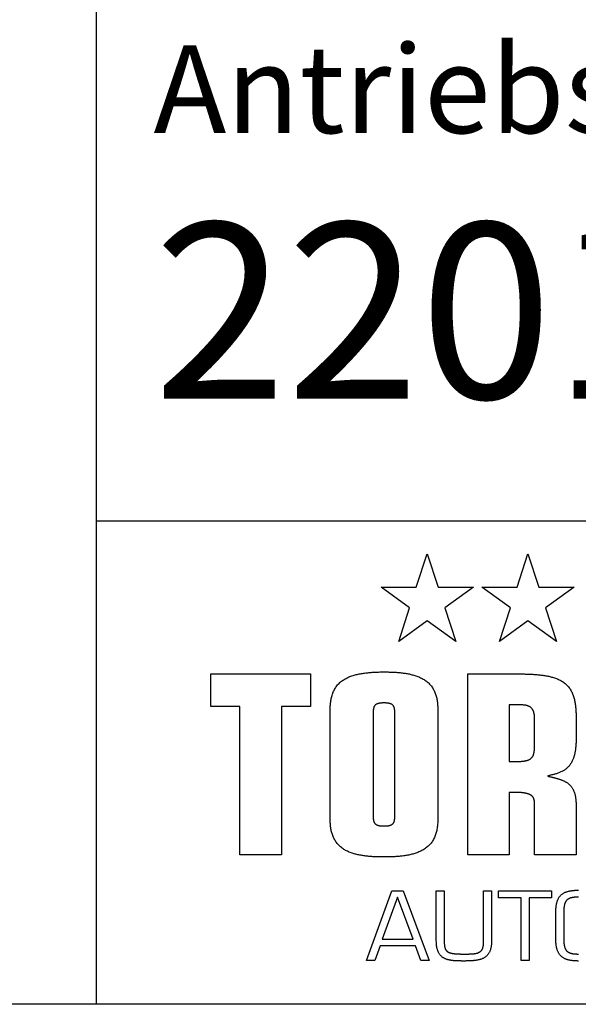
# Model space of a CAD drawing. Units: millimetres. Extents: x -2957 to 5220, y -3003 to 2395.
# Drawn here: x 4754 to 4776, y -2987 to -2948 of the extents above; entities that cross this region are included whole.
import ezdxf

# ---------------------------------------------------------------- set-up
doc = ezdxf.new("R2010")
doc.units = ezdxf.units.MM
for name, color, linetype in [('PLANKOPF', 7, 'Continuous'), ('Schrift_Deutsch', 1, 'Continuous'), ('Tormax Logo', 7, 'Continuous')]:
    doc.layers.add(name, color=color, linetype=linetype)

# ---------------------------------------------------------------- blocks, each defined once
blk = doc.blocks.new('Tormax Logo')
at = {"layer": 'Tormax Logo', "color": 5, "linetype": 'Continuous'}
for points in [[(17.87317, 0), (17.87317, -5.83832), (12.66437, -5.83832), (12.66437, -32.51466), (5.20937, -32.51466), (5.20937, -5.83832), (0, -5.83832), (0, 0)], [(40.73317, -26.18192), (40.73165, -26.37564), (40.72695, -26.56934), (40.71887, -26.76292), (40.70721, -26.95628), (40.69178, -27.14932), (40.67236, -27.34194), (40.64877, -27.53404), (40.62079, -27.72552), (40.58823, -27.91628), (40.55088, -28.10622), (40.50851, -28.29512), (40.46087, -28.48275), (40.40772, -28.66886), (40.34879, -28.85319), (40.28388, -29.03548), (40.21275, -29.21548), (40.13521, -29.39291), (40.05106, -29.56751), (39.96021, -29.73893), (39.86272, -29.90674), (39.75865, -30.0705), (39.64805, -30.22979), (39.53099, -30.3842), (39.40764, -30.53349), (39.27822, -30.67751), (39.14293, -30.81613), (39.002, -30.94918), (38.8557, -31.07656), (38.70445, -31.1982), (38.54865, -31.31404), (38.38872, -31.42404), (38.22508, -31.52817), (38.05808, -31.62659), (37.88808, -31.7195), (37.71543, -31.80712), (37.54044, -31.88963), (37.36332, -31.96725), (37.18423, -32.04017), (37.00334, -32.1086), (36.82082, -32.17273), (36.63683, -32.23278), (36.45154, -32.28895), (36.26512, -32.34143), (36.07774, -32.39043), (35.88956, -32.43615), (35.70067, -32.47874), (35.51113, -32.51835), (35.32101, -32.55511), (35.13037, -32.58917), (34.93926, -32.62067), (34.74776, -32.64974), (34.55591, -32.67652), (34.36379, -32.70115), (34.17144, -32.72375), (33.97886, -32.74439), (33.7861, -32.76317), (33.59316, -32.78017), (33.40006, -32.79546), (33.20684, -32.80915), (33.0135, -32.8213), (32.82008, -32.83201), (32.62658, -32.84135), (32.43304, -32.84941), (32.23944, -32.85623), (32.04581, -32.86186), (31.85216, -32.86636), (31.65847, -32.86977), (31.46478, -32.87215), (31.07737, -32.87399), (30.89658, -32.8736), (30.71578, -32.8724), (30.53498, -32.87035), (30.35419, -32.8674), (30.17343, -32.86352), (29.9927, -32.85866), (29.81203, -32.85278), (29.63141, -32.84584), (29.45087, -32.83779), (29.27041, -32.82859), (29.09004, -32.81819), (28.90978, -32.80653), (28.72963, -32.79353), (28.54959, -32.77913), (28.36969, -32.76324), (28.18991, -32.74581), (28.01028, -32.72675), (27.83079, -32.70599), (27.65146, -32.68348), (27.4723, -32.65911), (27.29338, -32.63278), (27.11474, -32.60438), (26.93644, -32.5738), (26.75853, -32.54092), (26.58108, -32.50563), (26.40415, -32.46781), (26.22781, -32.42734), (26.05214, -32.3841), (25.8772, -32.33797), (25.7031, -32.28881), (25.52998, -32.23646), (25.35796, -32.18073), (25.1872, -32.12147), (25.01784, -32.0585), (24.85002, -31.99165), (24.68387, -31.92076), (24.51954, -31.84565), (24.35718, -31.76615), (24.19699, -31.68211), (24.03927, -31.59339), (23.8843, -31.49985), (23.73237, -31.40135), (23.58376, -31.29776), (23.43879, -31.18903), (23.29779, -31.07525), (23.16111, -30.95648), (23.02908, -30.8328), (22.90203, -30.70431), (22.78018, -30.57113), (22.66364, -30.43341), (22.55255, -30.29133), (22.447, -30.14505), (22.34712, -29.99475), (22.25292, -29.84071), (22.16442, -29.6832), (22.08164, -29.52252), (22.00459, -29.35895), (21.93318, -29.19279), (21.86727, -29.0243), (21.80671, -28.85377), (21.75137, -28.68149), (21.70111, -28.50773), (21.65575, -28.3327), (21.61507, -28.15655), (21.57885, -27.97947), (21.5469, -27.8016), (21.51901, -27.62311), (21.495, -27.44409), (21.4747, -27.2646), (21.45797, -27.08472), (21.44464, -26.90453), (21.43456, -26.72408), (21.42755, -26.54345), (21.42213, -26.18192), (21.42213, -6.33218), (21.42366, -6.13847), (21.42835, -5.94478), (21.43643, -5.75121), (21.44808, -5.55786), (21.46351, -5.36483), (21.48292, -5.17222), (21.50651, -4.98013), (21.53449, -4.78866), (21.56704, -4.59791), (21.60438, -4.40798), (21.64674, -4.21908), (21.69437, -4.03146), (21.74751, -3.84537), (21.80643, -3.66104), (21.87133, -3.47876), (21.94245, -3.29876), (22.01998, -3.12134), (22.10412, -2.94674), (22.19496, -2.77533), (22.29243, -2.60753), (22.3965, -2.44377), (22.50708, -2.28448), (22.62413, -2.13008), (22.74747, -1.9808), (22.87689, -1.83678), (23.01217, -1.69818), (23.15309, -1.56513), (23.29938, -1.43776), (23.45063, -1.31613), (23.60643, -1.20029), (23.76635, -1.09031), (23.92998, -0.98619), (24.09698, -0.88778), (24.26697, -0.79488), (24.43962, -0.70727), (24.6146, -0.62477), (24.79172, -0.54717), (24.9708, -0.47426), (25.15168, -0.40584), (25.3342, -0.34172), (25.51818, -0.28168), (25.70346, -0.22553), (25.88987, -0.17306), (26.07725, -0.12407), (26.26542, -0.07837), (26.45431, -0.03579), (26.64383, 0.00381), (26.83395, 0.04057), (27.02458, 0.07462), (27.21568, 0.1061), (27.40717, 0.13516), (27.59901, 0.16193), (27.79112, 0.18656), (27.98347, 0.20915), (28.17603, 0.22979), (28.36879, 0.24856), (28.56172, 0.26555), (28.7548, 0.28084), (28.94801, 0.29452), (29.14134, 0.30666), (29.33475, 0.31737), (29.52824, 0.32671), (29.72178, 0.33476), (29.91536, 0.34158), (30.10898, 0.34721), (30.30263, 0.3517), (30.4963, 0.35511), (30.68998, 0.35749), (31.07737, 0.35933), (31.25816, 0.35894), (31.43897, 0.35774), (31.61977, 0.35569), (31.80056, 0.35275), (31.98132, 0.34887), (32.16205, 0.34401), (32.34273, 0.33813), (32.52334, 0.33119), (32.70389, 0.32314), (32.88435, 0.31394), (33.06472, 0.30355), (33.24498, 0.29189), (33.42514, 0.2789), (33.60517, 0.2645), (33.78508, 0.24862), (33.96486, 0.23119), (34.1445, 0.21214), (34.32399, 0.19139), (34.50332, 0.16888), (34.68248, 0.14452), (34.8614, 0.1182), (35.04005, 0.08981), (35.21835, 0.05924), (35.39626, 0.02637), (35.57372, -0.00891), (35.75065, -0.04672), (35.92699, -0.08718), (36.10267, -0.13041), (36.27761, -0.17653), (36.45172, -0.22568), (36.62485, -0.27802), (36.79687, -0.33373), (36.96763, -0.39298), (37.137, -0.45593), (37.30484, -0.52276), (37.47099, -0.59364), (37.63533, -0.66873), (37.7977, -0.74822), (37.9579, -0.83224), (38.11563, -0.92094), (38.27062, -1.01447), (38.42256, -1.11295), (38.57119, -1.21652), (38.71617, -1.32522), (38.85718, -1.43899), (38.99388, -1.55775), (39.12593, -1.6814), (39.253, -1.80988), (39.37487, -1.94305), (39.49142, -2.08075), (39.60254, -2.22282), (39.7081, -2.36909), (39.808, -2.51938), (39.90222, -2.67342), (39.99073, -2.83092), (40.07353, -2.99159), (40.15059, -3.15515), (40.22202, -3.32131), (40.28795, -3.4898), (40.34851, -3.66032), (40.40386, -3.8326), (40.45413, -4.00636), (40.49951, -4.18139), (40.5402, -4.35753), (40.57642, -4.53462), (40.60837, -4.71249), (40.63627, -4.89098), (40.66029, -5.07), (40.68059, -5.24949), (40.69732, -5.42937), (40.71065, -5.60957), (40.72074, -5.79002), (40.72775, -5.97065), (40.73317, -6.33218)], [(65.56804, -32.51466), (58.11304, -32.51466), (58.11304, -23.21819), (58.11249, -23.15589), (58.11077, -23.09363), (58.10779, -23.03142), (58.10344, -22.96927), (58.09764, -22.90719), (58.09028, -22.84523), (58.08124, -22.78346), (58.07043, -22.722), (58.05773, -22.66094), (58.04303, -22.60038), (58.02622, -22.54042), (58.00719, -22.48116), (57.98583, -22.4227), (57.96204, -22.36514), (57.93574, -22.30861), (57.90695, -22.25331), (57.87564, -22.19941), (57.84181, -22.14709), (57.80551, -22.09648), (57.76683, -22.04767), (57.72585, -22.00073), (57.68266, -21.95573), (57.63737, -21.91274), (57.59012, -21.87179), (57.54111, -21.83286), (57.4905, -21.79595), (57.4385, -21.76106), (57.38526, -21.72815), (57.33094, -21.69717), (57.2757, -21.66804), (57.21968, -21.64069), (57.16302, -21.61505), (57.10578, -21.59101), (57.04799, -21.56845), (56.98968, -21.54727), (56.93089, -21.52735), (56.87167, -21.50863), (56.81204, -21.49106), (56.75205, -21.47458), (56.69174, -21.45915), (56.63115, -21.44469), (56.57031, -21.43117), (56.50927, -21.41853), (56.44807, -21.40671), (56.38674, -21.39565), (56.3253, -21.38533), (56.26375, -21.37571), (56.20211, -21.36675), (56.14038, -21.35843), (56.07857, -21.35071), (56.01669, -21.34356), (55.95474, -21.33696), (55.89274, -21.33086), (55.83068, -21.32524), (55.76857, -21.32009), (55.70642, -21.31539), (55.64423, -21.31111), (55.58201, -21.30725), (55.51976, -21.30378), (55.45749, -21.30068), (55.3952, -21.29794), (55.3329, -21.29554), (55.27058, -21.29346), (55.20826, -21.29169), (55.14593, -21.29022), (55.0836, -21.28905), (55.02126, -21.28815), (54.95893, -21.28752), (54.83427, -21.28703), (53.57692, -21.28703), (53.57692, -32.51466), (46.12191, -32.51466), (46.12191, 0), (55.3287, 0), (55.50732, -0.00027), (55.68595, -0.00112), (55.86459, -0.00257), (56.04323, -0.00467), (56.22187, -0.00743), (56.40049, -0.01089), (56.5791, -0.0151), (56.75769, -0.02007), (56.93626, -0.02584), (57.1148, -0.03244), (57.2933, -0.03991), (57.47177, -0.04829), (57.65018, -0.05761), (57.82853, -0.06796), (58.00681, -0.07938), (58.18499, -0.09194), (58.36306, -0.10571), (58.54101, -0.12074), (58.71883, -0.1371), (58.89651, -0.15485), (59.07401, -0.17406), (59.25135, -0.19478), (59.42848, -0.21712), (59.60539, -0.24117), (59.78206, -0.26706), (59.95844, -0.29488), (60.13453, -0.32475), (60.31028, -0.35678), (60.48561, -0.3911), (60.66044, -0.42785), (60.83467, -0.46717), (61.00821, -0.5092), (61.18097, -0.55408), (61.35285, -0.60198), (61.52376, -0.65309), (61.69359, -0.70762), (61.86224, -0.76576), (62.02961, -0.82771), (62.19555, -0.89368), (62.35982, -0.96388), (62.52217, -1.03853), (62.68235, -1.11786), (62.84012, -1.20208), (62.99518, -1.29133), (63.14716, -1.38569), (63.29571, -1.48522), (63.44047, -1.58998), (63.58108, -1.70006), (63.7172, -1.81549), (63.84857, -1.93621), (63.97498, -2.06206), (64.09622, -2.1929), (64.21209, -2.32858), (64.32238, -2.46896), (64.42695, -2.61381), (64.52581, -2.76273), (64.61895, -2.91532), (64.70641, -3.07117), (64.78818, -3.22987), (64.86432, -3.39106), (64.93507, -3.5545), (65.00067, -3.71999), (65.06138, -3.88733), (65.11745, -4.05632), (65.16911, -4.22678), (65.21659, -4.39856), (65.2601, -4.57155), (65.29984, -4.7456), (65.33604, -4.92059), (65.36889, -5.09639), (65.39859, -5.27287), (65.42531, -5.44993), (65.4492, -5.62745), (65.47043, -5.80532), (65.48917, -5.98344), (65.50557, -6.16171), (65.51976, -6.34009), (65.53187, -6.51857), (65.54202, -6.69712), (65.55034, -6.87572), (65.55694, -7.05435), (65.56193, -7.23299), (65.56538, -7.41164), (65.56804, -7.76892), (65.56804, -11.67664), (65.56749, -11.82119), (65.5658, -11.96573), (65.5629, -12.11025), (65.55874, -12.25475), (65.55327, -12.39919), (65.54642, -12.54356), (65.53813, -12.68786), (65.52835, -12.83205), (65.51701, -12.97613), (65.50405, -13.12007), (65.48937, -13.26384), (65.47287, -13.40741), (65.45446, -13.55074), (65.43406, -13.69381), (65.41155, -13.83656), (65.38685, -13.97899), (65.35986, -14.12104), (65.33047, -14.26264), (65.29852, -14.40368), (65.2639, -14.54406), (65.22647, -14.68368), (65.18608, -14.82243), (65.14261, -14.96021), (65.09592, -15.09692), (65.04588, -15.23245), (64.99236, -15.36669), (64.93521, -15.49943), (64.87429, -15.63048), (64.80949, -15.75965), (64.74066, -15.88674), (64.66775, -16.01152), (64.59068, -16.1338), (64.50938, -16.25334), (64.42387, -16.36995), (64.3342, -16.48338), (64.24045, -16.59343), (64.14268, -16.69988), (64.04099, -16.80253), (63.93552, -16.9013), (63.82642, -16.99611), (63.71382, -17.08689), (63.59791, -17.17359), (63.47897, -17.25621), (63.35733, -17.33477), (63.23332, -17.40932), (63.10725, -17.47991), (62.97927, -17.54666), (62.84952, -17.60976), (62.71813, -17.66935), (62.58525, -17.72561), (62.45099, -17.7787), (62.31549, -17.82879), (62.17888, -17.87604), (62.0413, -17.92061), (61.90287, -17.96268), (61.76373, -18.0024), (61.62401, -18.03995), (61.48384, -18.07548), (61.34328, -18.10914), (61.20236, -18.14104), (61.06111, -18.1713), (60.91954, -18.20006), (60.77768, -18.22742), (60.49321, -18.27846), (60.49321, -18.36815), (60.59467, -18.39014), (60.69609, -18.41227), (60.79747, -18.43457), (60.8988, -18.45708), (61.00008, -18.47984), (61.10129, -18.50286), (61.20243, -18.5262), (61.3035, -18.54988), (61.40448, -18.57393), (61.50536, -18.59838), (61.60615, -18.62328), (61.70681, -18.64866), (61.80734, -18.67458), (61.90771, -18.7011), (62.0079, -18.72828), (62.10788, -18.75618), (62.20764, -18.78486), (62.30716, -18.81438), (62.4064, -18.84479), (62.50536, -18.87616), (62.60399, -18.90855), (62.70227, -18.94204), (62.80012, -18.97671), (62.8975, -19.01266), (62.99435, -19.04996), (63.09062, -19.08872), (63.18625, -19.12901), (63.28116, -19.17094), (63.37528, -19.2146), (63.46853, -19.2601), (63.56084, -19.30752), (63.65211, -19.35697), (63.74223, -19.40853), (63.83105, -19.46228), (63.91847, -19.51833), (64.00434, -19.57675), (64.08853, -19.63759), (64.17089, -19.70087), (64.25128, -19.76661), (64.32953, -19.83482), (64.40552, -19.90552), (64.47914, -19.97867), (64.55031, -20.05425), (64.61894, -20.1322), (64.68496, -20.21251), (64.74828, -20.29512), (64.80884, -20.37992), (64.86663, -20.46675), (64.9216, -20.55544), (64.97375, -20.6458), (65.02304, -20.73768), (65.06949, -20.83092), (65.11318, -20.92536), (65.1542, -21.02087), (65.19261, -21.11729), (65.22851, -21.2145), (65.26198, -21.31239), (65.29314, -21.41094), (65.3221, -21.51013), (65.34897, -21.6099), (65.37385, -21.71024), (65.39684, -21.81108), (65.41801, -21.91238), (65.43744, -22.01409), (65.45524, -22.11615), (65.47147, -22.2185), (65.48621, -22.32112), (65.49951, -22.42397), (65.51144, -22.52703), (65.52206, -22.63027), (65.53141, -22.73367), (65.53956, -22.83719), (65.54656, -22.94081), (65.55248, -23.04451), (65.55738, -23.14826), (65.5613, -23.25204), (65.5643, -23.35582), (65.5664, -23.45961), (65.56804, -23.66721)], [(33.00853, -6.73635), (33.00819, -6.6838), (33.00711, -6.63128), (33.00525, -6.5788), (33.00254, -6.52638), (32.99891, -6.47405), (32.99431, -6.42182), (32.98868, -6.36971), (32.98194, -6.31775), (32.974, -6.26596), (32.96471, -6.21441), (32.95393, -6.16313), (32.94154, -6.11218), (32.92741, -6.06161), (32.91138, -6.01146), (32.89336, -5.96184), (32.87326, -5.91294), (32.85104, -5.86497), (32.82661, -5.81816), (32.79993, -5.7727), (32.77091, -5.72882), (32.73951, -5.68671), (32.70568, -5.64658), (32.66957, -5.60848), (32.63136, -5.57246), (32.59122, -5.53856), (32.54934, -5.50681), (32.50589, -5.47725), (32.46105, -5.44993), (32.41498, -5.42479), (32.36781, -5.40172), (32.31969, -5.38061), (32.27075, -5.36132), (32.22112, -5.34375), (32.17094, -5.32777), (32.12035, -5.31325), (32.06944, -5.30009), (32.01827, -5.28821), (31.96685, -5.2775), (31.91522, -5.26788), (31.8634, -5.25927), (31.81144, -5.25157), (31.75935, -5.24471), (31.70716, -5.23862), (31.65488, -5.23325), (31.60252, -5.22856), (31.5501, -5.22449), (31.49764, -5.22101), (31.44514, -5.21806), (31.39262, -5.2156), (31.3401, -5.21359), (31.28756, -5.212), (31.23502, -5.21081), (31.18248, -5.20999), (31.07737, -5.20936), (31.02481, -5.2095), (30.97224, -5.20993), (30.91967, -5.21069), (30.86711, -5.21182), (30.81456, -5.21336), (30.76203, -5.21535), (30.70953, -5.21782), (30.65706, -5.22081), (30.60464, -5.22435), (30.55226, -5.22849), (30.49994, -5.23327), (30.44768, -5.23871), (30.39549, -5.24486), (30.34337, -5.25175), (30.29136, -5.25944), (30.23948, -5.26803), (30.18779, -5.2776), (30.13634, -5.28825), (30.08516, -5.30008), (30.03433, -5.31318), (29.98386, -5.32765), (29.93384, -5.34359), (29.88434, -5.36114), (29.83546, -5.38044), (29.78732, -5.40163), (29.74007, -5.42481), (29.69387, -5.45002), (29.64892, -5.47731), (29.6054, -5.50674), (29.56349, -5.53834), (29.52338, -5.57218), (29.48523, -5.60827), (29.4492, -5.64654), (29.41538, -5.68682), (29.38392, -5.72896), (29.35486, -5.77279), (29.32818, -5.81808), (29.30381, -5.86458), (29.2817, -5.9121), (29.26175, -5.9605), (29.24385, -6.0097), (29.22787, -6.05961), (29.21371, -6.11013), (29.20126, -6.16119), (29.19039, -6.21269), (29.18099, -6.26454), (29.17295, -6.31666), (29.16616, -6.36896), (29.16049, -6.42135), (29.15587, -6.47378), (29.15223, -6.52625), (29.1495, -6.57874), (29.14763, -6.63126), (29.14621, -6.73635), (29.14621, -25.77775), (29.14655, -25.83031), (29.14763, -25.88285), (29.14949, -25.93534), (29.1522, -25.98776), (29.15582, -26.04011), (29.16041, -26.09235), (29.16604, -26.14447), (29.17276, -26.19645), (29.1807, -26.24824), (29.18998, -26.29981), (29.20074, -26.3511), (29.21311, -26.40206), (29.22723, -26.45265), (29.24324, -26.50282), (29.26124, -26.55247), (29.28132, -26.60139), (29.30352, -26.64938), (29.32793, -26.69622), (29.35459, -26.7417), (29.38359, -26.78561), (29.41498, -26.82774), (29.44879, -26.8679), (29.48489, -26.90603), (29.52309, -26.94207), (29.56322, -26.976), (29.6051, -27.00778), (29.64855, -27.03735), (29.69339, -27.0647), (29.73947, -27.08985), (29.78664, -27.11293), (29.83477, -27.13406), (29.88372, -27.15335), (29.93336, -27.17093), (29.98355, -27.18692), (30.03416, -27.20144), (30.08507, -27.2146), (30.13626, -27.22649), (30.18769, -27.23719), (30.23933, -27.24681), (30.29116, -27.25542), (30.34314, -27.26311), (30.39524, -27.26998), (30.44744, -27.27607), (30.49973, -27.28143), (30.5521, -27.28612), (30.60453, -27.29018), (30.65701, -27.29366), (30.70952, -27.29661), (30.76205, -27.29907), (30.81458, -27.30108), (30.86713, -27.30267), (30.91968, -27.30386), (30.97224, -27.30467), (31.07737, -27.3053), (31.12994, -27.30516), (31.18252, -27.30473), (31.2351, -27.30397), (31.28768, -27.30284), (31.34024, -27.3013), (31.39278, -27.29932), (31.44529, -27.29685), (31.49777, -27.29386), (31.55021, -27.29032), (31.6026, -27.28618), (31.65493, -27.28141), (31.70721, -27.27597), (31.75941, -27.26983), (31.81153, -27.26294), (31.86356, -27.25525), (31.91545, -27.24666), (31.96716, -27.23709), (32.01862, -27.22644), (32.0698, -27.21461), (32.12065, -27.20151), (32.17113, -27.18703), (32.22116, -27.17109), (32.27067, -27.15353), (32.31956, -27.13423), (32.36771, -27.11302), (32.41497, -27.08983), (32.46117, -27.0646), (32.50612, -27.03729), (32.54964, -27.00785), (32.59154, -26.97622), (32.63165, -26.94236), (32.66979, -26.90624), (32.70582, -26.86794), (32.73962, -26.82763), (32.77107, -26.78546), (32.80011, -26.7416), (32.82677, -26.69629), (32.85112, -26.64976), (32.87321, -26.60222), (32.89313, -26.5538), (32.91102, -26.50458), (32.92698, -26.45466), (32.94112, -26.40411), (32.95356, -26.35304), (32.96442, -26.30153), (32.9738, -26.24966), (32.98183, -26.19753), (32.98861, -26.14522), (32.99427, -26.09282), (32.99888, -26.04038), (33.00252, -25.9879), (33.00524, -25.93539), (33.00711, -25.88286), (33.00853, -25.77775)], [(58.11304, -7.99371), (58.11265, -7.9235), (58.11145, -7.85329), (58.10936, -7.7831), (58.10634, -7.71296), (58.10231, -7.64291), (58.09723, -7.57296), (58.09102, -7.50315), (58.08362, -7.43351), (58.07497, -7.36406), (58.06502, -7.29483), (58.0537, -7.22585), (58.04094, -7.15715), (58.0267, -7.08876), (58.0109, -7.0207), (57.99345, -6.95301), (57.97421, -6.88573), (57.95304, -6.8189), (57.92976, -6.75257), (57.9043, -6.68685), (57.8766, -6.62194), (57.8466, -6.558), (57.81426, -6.49524), (57.77953, -6.43383), (57.74236, -6.37396), (57.70271, -6.31582), (57.66059, -6.25954), (57.61606, -6.20522), (57.56918, -6.15296), (57.52001, -6.10288), (57.46861, -6.05506), (57.41505, -6.00962), (57.35938, -5.96664), (57.30177, -5.92618), (57.24242, -5.88826), (57.18152, -5.8529), (57.11927, -5.82011), (57.05583, -5.78981), (56.99139, -5.76191), (56.92611, -5.73634), (56.86008, -5.713), (56.79337, -5.6918), (56.72604, -5.67266), (56.65816, -5.65546), (56.5898, -5.64012), (56.52101, -5.62655), (56.45188, -5.61464), (56.38246, -5.60431), (56.31282, -5.59547), (56.24302, -5.58801), (56.17312, -5.58186), (56.10312, -5.57696), (56.03304, -5.57325), (55.96292, -5.57068), (55.82256, -5.56869), (53.57692, -5.56869), (53.57692, -15.71834), (55.01478, -15.71834), (55.09192, -15.71814), (55.16908, -15.7175), (55.24622, -15.7164), (55.32333, -15.71481), (55.40039, -15.7127), (55.47738, -15.71004), (55.55429, -15.70682), (55.63109, -15.70299), (55.70777, -15.69853), (55.78433, -15.69339), (55.86078, -15.6875), (55.93714, -15.68081), (56.01344, -15.67323), (56.08968, -15.66469), (56.1659, -15.65514), (56.24211, -15.64449), (56.31832, -15.63268), (56.39449, -15.61961), (56.47055, -15.60517), (56.54642, -15.58924), (56.62204, -15.57171), (56.69731, -15.55246), (56.77206, -15.53135), (56.84616, -15.50823), (56.91944, -15.48296), (56.99176, -15.45539), (57.06296, -15.42538), (57.13288, -15.3928), (57.20138, -15.35748), (57.26827, -15.31932), (57.3333, -15.27819), (57.3962, -15.23402), (57.4567, -15.18671), (57.5146, -15.13624), (57.56974, -15.0827), (57.62194, -15.02614), (57.67106, -14.96665), (57.71697, -14.90436), (57.75962, -14.8396), (57.79901, -14.77272), (57.83511, -14.70408), (57.86795, -14.63403), (57.89768, -14.56277), (57.92456, -14.49047), (57.9488, -14.4173), (57.97064, -14.34342), (57.99023, -14.26892), (58.00774, -14.19388), (58.02332, -14.11836), (58.03713, -14.04246), (58.04933, -13.96624), (58.06007, -13.88977), (58.0695, -13.81314), (58.07778, -13.73642), (58.085, -13.65962), (58.09122, -13.58275), (58.0965, -13.50582), (58.10091, -13.42884), (58.10453, -13.35182), (58.1074, -13.27476), (58.10961, -13.19767), (58.11121, -13.12056), (58.11227, -13.04343), (58.11304, -12.88915)], [(36.71893, -48.80199), (30.39236, -48.80199), (29.42425, -51.4546), (27.93875, -51.4546), (32.49505, -38.93598), (34.49852, -38.93598), (39.17254, -51.4546), (37.70329, -51.4546)], [(36.31813, -47.63264), (33.53042, -40.1042), (30.77635, -47.63264)], [(48.97016, -38.93598), (50.38896, -38.93598), (50.38896, -47.94992), (50.38834, -48.05276), (50.38641, -48.15559), (50.38308, -48.25838), (50.37828, -48.36107), (50.37192, -48.46363), (50.3639, -48.56602), (50.35415, -48.66819), (50.34258, -48.7701), (50.3291, -48.87171), (50.31362, -48.97298), (50.29603, -49.07385), (50.27618, -49.17426), (50.25394, -49.27416), (50.22918, -49.37347), (50.20173, -49.47215), (50.17142, -49.57011), (50.13806, -49.6673), (50.10147, -49.76364), (50.06154, -49.85894), (50.01818, -49.95289), (49.97133, -50.04518), (49.9209, -50.13549), (49.86683, -50.22353), (49.80914, -50.30907), (49.74787, -50.39192), (49.68306, -50.47189), (49.61476, -50.5488), (49.54306, -50.62249), (49.4681, -50.69287), (49.39004, -50.75984), (49.30905, -50.82331), (49.22532, -50.88322), (49.1391, -50.93959), (49.05071, -50.99247), (48.96043, -51.0419), (48.86854, -51.08795), (48.7752, -51.13074), (48.68053, -51.17045), (48.58466, -51.20721), (48.48772, -51.24118), (48.38984, -51.27251), (48.29114, -51.30137), (48.19176, -51.32789), (48.09182, -51.35224), (47.99145, -51.37456), (47.89071, -51.39498), (47.78963, -51.41361), (47.68826, -51.43056), (47.58662, -51.44593), (47.48477, -51.45985), (47.38272, -51.47241), (47.28052, -51.48374), (47.17821, -51.49393), (47.07581, -51.50307), (46.97332, -51.51124), (46.87076, -51.51848), (46.76813, -51.52486), (46.66546, -51.53045), (46.56273, -51.5353), (46.45998, -51.53947), (46.3572, -51.54304), (46.2544, -51.54605), (46.1516, -51.54857), (46.04879, -51.55063), (45.94597, -51.55228), (45.84315, -51.55354), (45.74033, -51.55445), (45.63751, -51.55506), (45.43185, -51.5555), (45.32874, -51.55547), (45.22561, -51.55533), (45.12249, -51.55504), (45.01937, -51.55456), (44.91626, -51.55383), (44.81316, -51.55281), (44.71008, -51.55144), (44.60701, -51.54969), (44.50397, -51.5475), (44.40095, -51.54482), (44.29796, -51.54159), (44.195, -51.53773), (44.09208, -51.53318), (43.98918, -51.52784), (43.88632, -51.52166), (43.78349, -51.51456), (43.68071, -51.50645), (43.57796, -51.49728), (43.47527, -51.48693), (43.3727, -51.47531), (43.2703, -51.46229), (43.16811, -51.44777), (43.06619, -51.43162), (42.9646, -51.41373), (42.86337, -51.39396), (42.76258, -51.37219), (42.66226, -51.34828), (42.5625, -51.3221), (42.46343, -51.29349), (42.36518, -51.26228), (42.26789, -51.2283), (42.17169, -51.19138), (42.07673, -51.15138), (41.98313, -51.1081), (41.89103, -51.0614), (41.80061, -51.01114), (41.71214, -50.95729), (41.62595, -50.89989), (41.54237, -50.83892), (41.46172, -50.77442), (41.38423, -50.70644), (41.31002, -50.6351), (41.23918, -50.56053), (41.1718, -50.48286), (41.10797, -50.40225), (41.04771, -50.31887), (40.99103, -50.23297), (40.93793, -50.14476), (40.8884, -50.05446), (40.84239, -49.9623), (40.79979, -49.86843), (40.76046, -49.77305), (40.72429, -49.67633), (40.69115, -49.57846), (40.66093, -49.47961), (40.63351, -49.37996), (40.60875, -49.2797), (40.58655, -49.17899), (40.56677, -49.0779), (40.54926, -48.97647), (40.53388, -48.87472), (40.5205, -48.77268), (40.509, -48.67037), (40.49929, -48.56783), (40.49129, -48.46511), (40.48492, -48.36223), (40.4801, -48.25924), (40.47676, -48.15617), (40.47418, -47.94992), (40.47418, -38.93598), (41.89298, -38.93598), (41.89298, -47.94992), (41.89315, -48.01801), (41.8937, -48.08611), (41.89469, -48.15421), (41.89619, -48.2223), (41.89826, -48.29037), (41.90096, -48.35842), (41.90436, -48.42644), (41.90851, -48.49443), (41.91349, -48.56237), (41.91935, -48.63025), (41.92618, -48.69807), (41.93411, -48.76577), (41.94329, -48.8333), (41.95386, -48.9006), (41.96598, -48.96763), (41.9798, -49.03431), (41.99552, -49.10053), (42.01333, -49.16622), (42.03342, -49.23126), (42.05598, -49.29552), (42.08119, -49.35874), (42.10924, -49.42066), (42.14031, -49.48103), (42.17458, -49.53958), (42.21216, -49.59607), (42.25299, -49.65028), (42.29699, -49.70198), (42.34405, -49.75097), (42.39411, -49.79702), (42.44695, -49.84002), (42.50223, -49.88), (42.55958, -49.91703), (42.61863, -49.95114), (42.67904, -49.9824), (42.7406, -50.01099), (42.8032, -50.03713), (42.8667, -50.06105), (42.93097, -50.08296), (42.99592, -50.10305), (43.06145, -50.12145), (43.12745, -50.13828), (43.19384, -50.15369), (43.26052, -50.16781), (43.32743, -50.18073), (43.39452, -50.19255), (43.46176, -50.20336), (43.52913, -50.21322), (43.59658, -50.22224), (43.6641, -50.23049), (43.73169, -50.23802), (43.79933, -50.24492), (43.86703, -50.25124), (43.93478, -50.25704), (44.00258, -50.26237), (44.07042, -50.26723), (44.13831, -50.27166), (44.20623, -50.27568), (44.27418, -50.2793), (44.34217, -50.28257), (44.41019, -50.28549), (44.47823, -50.2881), (44.54629, -50.29041), (44.61438, -50.29246), (44.68248, -50.29426), (44.7506, -50.29583), (44.81872, -50.29721), (44.88686, -50.29842), (44.95499, -50.29946), (45.02313, -50.30034), (45.09127, -50.30106), (45.15941, -50.30164), (45.22754, -50.30209), (45.29566, -50.30239), (45.43185, -50.30263), (45.4997, -50.30263), (45.56756, -50.30261), (45.63543, -50.30255), (45.7033, -50.30246), (45.77117, -50.30231), (45.83904, -50.30208), (45.9069, -50.30177), (45.97476, -50.30136), (46.0426, -50.30084), (46.11044, -50.30019), (46.17826, -50.2994), (46.24607, -50.29843), (46.31386, -50.29727), (46.38165, -50.29588), (46.44943, -50.29424), (46.51721, -50.29231), (46.58498, -50.29006), (46.65276, -50.28748), (46.72053, -50.28452), (46.78831, -50.28116), (46.85607, -50.27734), (46.92379, -50.27301), (46.99148, -50.26813), (47.0591, -50.26264), (47.12664, -50.25649), (47.19411, -50.24959), (47.26148, -50.24187), (47.32877, -50.23324), (47.39596, -50.22364), (47.46302, -50.21296), (47.52989, -50.2011), (47.59648, -50.18795), (47.66274, -50.1734), (47.72857, -50.15735), (47.79394, -50.13962), (47.85878, -50.12005), (47.92305, -50.09846), (47.9867, -50.07467), (48.04958, -50.04853), (48.11144, -50.01989), (48.17206, -49.98864), (48.23117, -49.95462), (48.28855, -49.91772), (48.34395, -49.8779), (48.39712, -49.83529), (48.44785, -49.78999), (48.49588, -49.74213), (48.541, -49.69182), (48.58315, -49.63922), (48.62242, -49.58451), (48.6589, -49.52786), (48.69269, -49.46948), (48.72387, -49.40953), (48.75254, -49.34819), (48.77879, -49.28566), (48.80272, -49.22211), (48.82442, -49.15772), (48.84401, -49.09263), (48.86165, -49.02696), (48.87748, -48.96082), (48.89165, -48.89434), (48.90429, -48.82763), (48.91553, -48.76075), (48.92545, -48.6937), (48.93416, -48.62651), (48.94173, -48.55919), (48.94827, -48.49177), (48.95384, -48.42424), (48.9585, -48.35663), (48.96229, -48.28895), (48.96527, -48.22121), (48.96749, -48.15343), (48.96901, -48.08561), (48.97016, -47.94992)], [(61.17206, -40.18885), (57.11523, -40.18885), (57.11523, -51.4546), (55.69643, -51.4546), (55.69643, -40.18885), (51.64127, -40.18885), (51.64127, -38.93598), (61.17206, -38.93598)]]:
    blk.add_lwpolyline(points, close=True, dxfattribs=at)
for points in [[(65.99576, -51.5555), (65.89222, -51.55506), (65.78869, -51.5537), (65.68518, -51.55137), (65.58173, -51.548), (65.47836, -51.54355), (65.37508, -51.53795), (65.27193, -51.53115), (65.16892, -51.5231), (65.06608, -51.51374), (64.96343, -51.50299), (64.86097, -51.49073), (64.75873, -51.47686), (64.65672, -51.46126), (64.55494, -51.44382), (64.45342, -51.42443), (64.35216, -51.40298), (64.25118, -51.37935), (64.15061, -51.35342), (64.05061, -51.32506), (63.95136, -51.29414), (63.85301, -51.26053), (63.75573, -51.22411), (63.65969, -51.18474), (63.56507, -51.14229), (63.47202, -51.09664), (63.38073, -51.04768), (63.2914, -50.99537), (63.20424, -50.93966), (63.11947, -50.88053), (63.03727, -50.81796), (62.95783, -50.75196), (62.88129, -50.68257), (62.80782, -50.60982), (62.73755, -50.53382), (62.67056, -50.45477), (62.60696, -50.37288), (62.54684, -50.28834), (62.49027, -50.20138), (62.43718, -50.11224), (62.38753, -50.02117), (62.34125, -49.92841), (62.29825, -49.8342), (62.25841, -49.73868), (62.2216, -49.642), (62.18765, -49.54425), (62.15644, -49.44557), (62.12781, -49.34608), (62.10162, -49.24591), (62.07772, -49.14516), (62.05599, -49.04395), (62.03632, -48.94232), (62.0186, -48.84033), (62.00274, -48.73801), (61.98863, -48.63542), (61.97618, -48.5326), (61.96527, -48.4296), (61.95581, -48.32646), (61.9477, -48.22323), (61.94085, -48.11994), (61.93522, -48.01659), (61.93075, -47.91319), (61.92737, -47.80974), (61.92503, -47.70626), (61.92323, -47.49923), (61.92323, -43.04271), (61.92359, -42.93668), (61.92473, -42.83065), (61.92668, -42.72465), (61.92952, -42.6187), (61.93328, -42.51282), (61.93804, -42.40703), (61.94383, -42.30135), (61.95071, -42.19581), (61.95874, -42.09043), (61.968, -41.98522), (61.97861, -41.88018), (61.99067, -41.7753), (62.00431, -41.67058), (62.01965, -41.56601), (62.03679, -41.4616), (62.05586, -41.35734), (62.07698, -41.25323), (62.10029, -41.1494), (62.12595, -41.04602), (62.15412, -40.94327), (62.18496, -40.84131), (62.21864, -40.74032), (62.2553, -40.64047), (62.29511, -40.54195), (62.33822, -40.44492), (62.38479, -40.34957), (62.4349, -40.25616), (62.48866, -40.16494), (62.54614, -40.07615), (62.60742, -39.99003), (62.67249, -39.90678), (62.74136, -39.82659), (62.81402, -39.74965), (62.89035, -39.67612), (62.97011, -39.60614), (63.05309, -39.53983), (63.13905, -39.47734), (63.22773, -39.41873), (63.31884, -39.36395), (63.41207, -39.3129), (63.50712, -39.26548), (63.60369, -39.22159), (63.70162, -39.18107), (63.80077, -39.14374), (63.90101, -39.10944), (64.00221, -39.07797), (64.10424, -39.04916), (64.20696, -39.02285), (64.31023, -38.99885), (64.41396, -38.977), (64.5181, -38.9572), (64.62259, -38.93933), (64.7274, -38.92328), (64.83247, -38.90894), (64.93776, -38.8962), (65.04323, -38.88494), (65.14883, -38.87506), (65.25451, -38.86646), (65.36026, -38.85904), (65.46607, -38.85275), (65.57193, -38.84753), (65.67783, -38.84333), (65.78377, -38.84008), (65.99576, -38.8362)], [(65.99576, -40.08795), (65.92783, -40.08813), (65.8599, -40.08869), (65.792, -40.08967), (65.72413, -40.09111), (65.65631, -40.09305), (65.58857, -40.09553), (65.52092, -40.09858), (65.45337, -40.10224), (65.38595, -40.10656), (65.31867, -40.11157), (65.2515, -40.11734), (65.18442, -40.12395), (65.11738, -40.1315), (65.05034, -40.14005), (64.98331, -40.14971), (64.9163, -40.16059), (64.84934, -40.17279), (64.78246, -40.18642), (64.71576, -40.20161), (64.64937, -40.21846), (64.58347, -40.23713), (64.51819, -40.25773), (64.4537, -40.2804), (64.39015, -40.30526), (64.32769, -40.33244), (64.26648, -40.36208), (64.20667, -40.39429), (64.14843, -40.42918), (64.09197, -40.46672), (64.03749, -40.50693), (63.9852, -40.54979), (63.93529, -40.59527), (63.88783, -40.64328), (63.84287, -40.69372), (63.80045, -40.74648), (63.76061, -40.80142), (63.72332, -40.85833), (63.68855, -40.91697), (63.65626, -40.97709), (63.62641, -41.03847), (63.59892, -41.10087), (63.57365, -41.16417), (63.55045, -41.22822), (63.52914, -41.29288), (63.50958, -41.35802), (63.49165, -41.42356), (63.47525, -41.48947), (63.46028, -41.5557), (63.44664, -41.62222), (63.43423, -41.68899), (63.42295, -41.75596), (63.4127, -41.8231), (63.40339, -41.89038), (63.39494, -41.95775), (63.3873, -42.02522), (63.38043, -42.09278), (63.37429, -42.16041), (63.36883, -42.22811), (63.36401, -42.29587), (63.35977, -42.36367), (63.35608, -42.43151), (63.35289, -42.49937), (63.35016, -42.56725), (63.34786, -42.63515), (63.34598, -42.70307), (63.3445, -42.77099), (63.34338, -42.83892), (63.34261, -42.90685), (63.34203, -43.04271), (63.34203, -47.49923), (63.34225, -47.56997), (63.34294, -47.64072), (63.34413, -47.71145), (63.34584, -47.78215), (63.3481, -47.8528), (63.35093, -47.92336), (63.35438, -47.99383), (63.35845, -48.06418), (63.36318, -48.1344), (63.36861, -48.20447), (63.37482, -48.27441), (63.38186, -48.34426), (63.3898, -48.41402), (63.39871, -48.48373), (63.40866, -48.55339), (63.41971, -48.62304), (63.43193, -48.69268), (63.44542, -48.76226), (63.46028, -48.83172), (63.47662, -48.90096), (63.49455, -48.96991), (63.51418, -49.03846), (63.53563, -49.10646), (63.55901, -49.17377), (63.58445, -49.24022), (63.61205, -49.30568), (63.64195, -49.36998), (63.67426, -49.43298), (63.70909, -49.49453), (63.74654, -49.55445), (63.78667, -49.61253), (63.8295, -49.66852), (63.87508, -49.7222), (63.92338, -49.77341), (63.97433, -49.82203), (64.02784, -49.86796), (64.08385, -49.91109), (64.1422, -49.95133), (64.20264, -49.98868), (64.26485, -50.02315), (64.32853, -50.05473), (64.39339, -50.08345), (64.45926, -50.10948), (64.52599, -50.13301), (64.59344, -50.15425), (64.66148, -50.17338), (64.73002, -50.19057), (64.799, -50.20593), (64.86837, -50.21963), (64.93807, -50.23179), (65.00802, -50.24255), (65.07818, -50.25205), (65.14847, -50.26043), (65.21884, -50.26783), (65.28928, -50.27431), (65.35977, -50.27995), (65.43032, -50.2848), (65.50091, -50.28893), (65.57153, -50.29239), (65.64219, -50.29525), (65.71288, -50.29757), (65.78358, -50.29941), (65.8543, -50.30082), (65.99576, -50.30263)]]:
    blk.add_lwpolyline(points, dxfattribs=at)
blk = doc.blocks.new('Plankopf_Rahmen_mit Kopf_Vorlage')
at = {"layer": 'PLANKOPF'}
for p, q in [((-243.124, 0), (-243.124, 59.712)), ((-243.124, 19.262), (-0.066, 19.262)), ((-239.601, 19.262), (-0.066, 19.262)), ((0, 0), (-1132.129, 0))]:
    blk.add_line(p, q, dxfattribs=at)
at = {"layer": 'Tormax Logo', "color": 1}
for points in [[(-229.252, 15.796), (-228.818, 14.46), (-229.954, 15.286), (-231.09, 14.46), (-230.656, 15.796), (-231.792, 16.621), (-230.388, 16.621), (-229.954, 17.956), (-229.52, 16.621), (-228.116, 16.621)], [(-225.238, 15.796), (-224.804, 14.46), (-225.94, 15.286), (-227.075, 14.46), (-226.641, 15.796), (-227.777, 16.621), (-226.373, 16.621), (-225.94, 17.956), (-225.506, 16.621), (-224.102, 16.621)]]:
    blk.add_lwpolyline(points, close=True, dxfattribs=at)
at = {"layer": 'Tormax Logo', "color": 5, "xscale": 0.2218947778799247, "yscale": 0.2218947778798679, "zscale": 0.2218947778798537}
blk.add_blockref('Tormax Logo', (-238.572, 13.166), dxfattribs=at)
at = {"layer": 'Schrift_Deutsch', "insert": (-240.859, 38.221), "char_height": 3.5, "width": 236.5462, "attachment_point": 1}
blk.add_mtext('{\\fArial|b0|i0|c0|p34;Antriebs-Türtyp:      Profilsystem        Ausführung}', dxfattribs=at)
blk = doc.blocks.new('507_Plankopf_WD2201_ER_MF_beschriftung')
at = {"layer": 'Schrift_Deutsch', "insert": (-240.859, 31.143), "char_height": 7, "width": 219.8422, "attachment_point": 1}
blk.add_mtext('{\\fArial|b0|i0|c0|p34;2201/2202-ER   LR12   mit Festflügel, Sturz}', dxfattribs=at)

msp = doc.modelspace()

# ---------------------------------------------------------------- block references
for name in ['Plankopf_Rahmen_mit Kopf_Vorlage', '507_Plankopf_WD2201_ER_MF_beschriftung']:
    msp.add_blockref(name, (5000, -2987.02))

doc.saveas('drawing.dxf')
